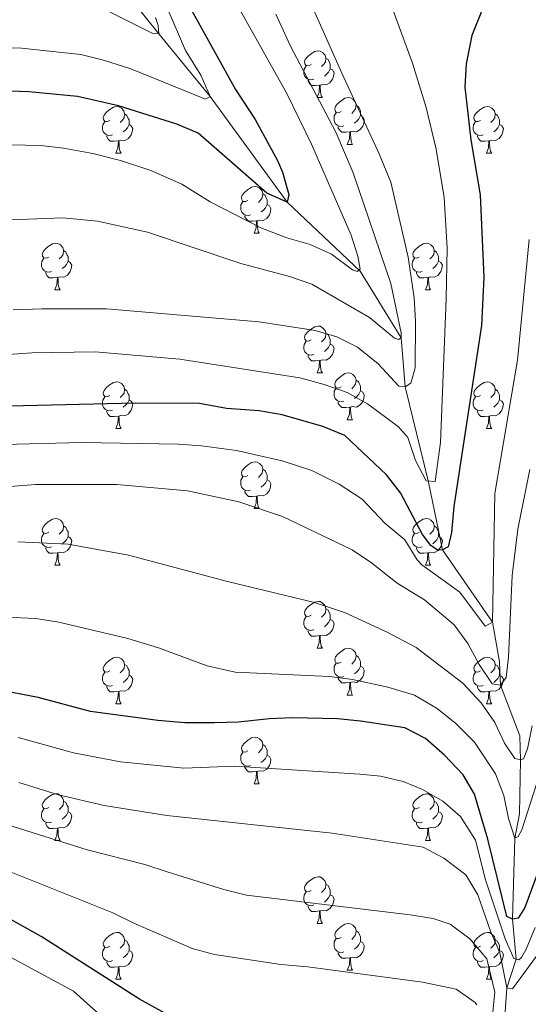
# Model space of a CAD drawing. Units: metres. Extents: x 647303 to 651822, y 743702 to 746769.
# Drawn here: x 650988 to 651097, y 744532 to 744743 of the extents above; entities that cross this region are included whole.
import ezdxf

# ---------------------------------------------------------------- set-up
doc = ezdxf.new("R2010")
doc.units = ezdxf.units.M
doc.header["$MEASUREMENT"] = 0
doc.linetypes.add('DGN Style 3', pattern=[84.1967, 60.1405, -24.0562])
for name, color, linetype, lineweight in [('Carátula', 7, 'Continuous', 0), ('Elementos auxiliares', 7, 'Continuous', 0), ('Entidades rústicas y varios', 7, 'Continuous', 0), ('Hidrografía', 7, 'Continuous', 0), ('Relieve y altimetría', 7, 'Continuous', 0)]:
    doc.layers.add(name, color=color, linetype=linetype, lineweight=lineweight)

msp = doc.modelspace()

# ---------------------------------------------------------------- linework, layer by layer
at = {"layer": 'Carátula', "color": 7, "linetype": 'Continuous', "lineweight": 0}
msp.add_3dface([(647367.679, 743702.454), (651821.617, 743799.489), (651756.927, 746768.794), (647302.989, 746671.76)], dxfattribs=at)
msp.add_3dface([(647367.679, 743702.454), (651821.617, 743799.489), (651756.927, 746768.794), (647302.989, 746671.76)], dxfattribs=at)
at = {"layer": 'Elementos auxiliares', "color": 250, "linetype": 'Continuous', "lineweight": 0}
msp.add_3dface([(648240.92, 744115.37), (651646.29, 744189.56), (651595.24, 746502.92), (648191.01, 746428.7)], dxfattribs=at)
at = {"layer": 'Entidades rústicas y varios', "color": 92, "linetype": 'Continuous', "lineweight": 0, "flags": 128}
for points in [[(651050.779, 744733.775), (651050.249, 744733.51), (651049.719, 744733.565), (651049.454, 744733.935), (651049.399, 744734.36), (651049.559, 744734.88), (651050.039, 744735.475), (651050.674, 744736.005), (651051.574, 744736.59), (651052.319, 744736.75), (651052.744, 744736.695), (651053.274, 744736.38), (651053.804, 744735.795), (651053.964, 744735.155), (651053.854, 744734.305), (651053.429, 744733.775), (651053.009, 744733.35)], [(651053.964, 744735.155), (651054.439, 744734.84), (651054.754, 744734.2), (651054.914, 744733.88), (651054.914, 744733.3), (651054.914, 744732.875), (651054.544, 744732.185), (651054.124, 744731.705), (651053.644, 744731.285)], [(651051.364, 744730.695), (651050.939, 744730.535), (651050.354, 744730.595), (651049.879, 744730.805), (651049.454, 744731.23), (651049.239, 744731.815), (651049.239, 744732.235), (651049.294, 744732.82), (651049.719, 744733.51)], [(651054.914, 744732.875), (651055.369, 744732.625), (651055.714, 744732.01), (651055.604, 744731.285), (651055.394, 744730.645), (651054.809, 744729.905), (651054.014, 744729.425), (651053.164, 744729.53), (651052.734, 744729.4)], [(651052.624, 744729.4), (651051.734, 744729.315), (651050.889, 744729.315), (651050.464, 744729.745), (651050.144, 744730.22), (651050.144, 744730.535)], [(651052.079, 744726.715), (651052.514, 744727.875), (651052.624, 744729.4), (651052.734, 744729.4), (651052.769, 744728.815), (651052.804, 744728.13), (651052.874, 744727.515), (651052.989, 744727.115), (651053.204, 744726.715)], [(651052.079, 744726.715), (651053.204, 744726.715)], [(651057.254, 744723.74), (651056.724, 744723.475), (651056.194, 744723.53), (651055.929, 744723.9), (651055.874, 744724.325), (651056.034, 744724.845), (651056.514, 744725.44), (651057.149, 744725.97), (651058.049, 744726.555), (651058.794, 744726.715), (651059.219, 744726.66), (651059.749, 744726.345), (651060.279, 744725.76), (651060.439, 744725.12), (651060.329, 744724.27), (651059.904, 744723.74), (651059.484, 744723.315)], [(651060.439, 744725.12), (651060.914, 744724.805), (651061.229, 744724.165), (651061.389, 744723.845), (651061.389, 744723.265), (651061.389, 744722.84), (651061.019, 744722.15), (651060.599, 744721.67), (651060.119, 744721.25)], [(651007.699, 744721.835), (651007.169, 744721.57), (651006.639, 744721.625), (651006.374, 744721.995), (651006.319, 744722.42), (651006.479, 744722.94), (651006.959, 744723.535), (651007.594, 744724.065), (651008.494, 744724.65), (651009.239, 744724.81), (651009.664, 744724.755), (651010.194, 744724.44), (651010.724, 744723.855), (651010.884, 744723.215), (651010.774, 744722.365), (651010.349, 744721.835), (651009.929, 744721.41)], [(651010.884, 744723.215), (651011.359, 744722.9), (651011.674, 744722.26), (651011.834, 744721.94), (651011.834, 744721.36), (651011.834, 744720.935), (651011.464, 744720.245), (651011.044, 744719.765), (651010.564, 744719.345)], [(651057.839, 744720.66), (651057.414, 744720.5), (651056.829, 744720.56), (651056.354, 744720.77), (651055.929, 744721.195), (651055.714, 744721.78), (651055.714, 744722.2), (651055.769, 744722.785), (651056.194, 744723.475)], [(651087.026, 744721.835), (651086.496, 744721.57), (651085.966, 744721.625), (651085.701, 744721.995), (651085.646, 744722.42), (651085.806, 744722.94), (651086.286, 744723.535), (651086.921, 744724.065), (651087.821, 744724.65), (651088.566, 744724.81), (651088.991, 744724.755), (651089.521, 744724.44), (651090.051, 744723.855), (651090.211, 744723.215), (651090.101, 744722.365), (651089.676, 744721.835), (651089.256, 744721.41)], [(651090.211, 744723.215), (651090.686, 744722.9), (651091.001, 744722.26), (651091.161, 744721.94), (651091.161, 744721.36), (651091.161, 744720.935), (651090.791, 744720.245), (651090.371, 744719.765), (651089.891, 744719.345)], [(651008.284, 744718.755), (651007.859, 744718.595), (651007.274, 744718.655), (651006.799, 744718.865), (651006.374, 744719.29), (651006.159, 744719.875), (651006.159, 744720.295), (651006.214, 744720.88), (651006.639, 744721.57)], [(651011.834, 744720.935), (651012.289, 744720.685), (651012.634, 744720.07), (651012.524, 744719.345), (651012.314, 744718.705), (651011.729, 744717.965), (651010.934, 744717.485), (651010.084, 744717.59), (651009.654, 744717.46)], [(651061.389, 744722.84), (651061.844, 744722.59), (651062.189, 744721.975), (651062.079, 744721.25), (651061.869, 744720.61), (651061.284, 744719.87), (651060.489, 744719.39), (651059.639, 744719.495), (651059.209, 744719.365)], [(651087.611, 744718.755), (651087.186, 744718.595), (651086.601, 744718.655), (651086.126, 744718.865), (651085.701, 744719.29), (651085.486, 744719.875), (651085.486, 744720.295), (651085.541, 744720.88), (651085.966, 744721.57)], [(651091.161, 744720.935), (651091.616, 744720.685), (651091.961, 744720.07), (651091.851, 744719.345), (651091.641, 744718.705), (651091.056, 744717.965), (651090.261, 744717.485), (651089.411, 744717.59), (651088.981, 744717.46)], [(651059.099, 744719.365), (651058.209, 744719.28), (651057.364, 744719.28), (651056.939, 744719.71), (651056.619, 744720.185), (651056.619, 744720.5)], [(651058.554, 744716.68), (651058.989, 744717.84), (651059.099, 744719.365), (651059.209, 744719.365), (651059.244, 744718.78), (651059.279, 744718.095), (651059.349, 744717.48), (651059.464, 744717.08), (651059.679, 744716.68)], [(651009.544, 744717.46), (651008.654, 744717.375), (651007.809, 744717.375), (651007.384, 744717.805), (651007.064, 744718.28), (651007.064, 744718.595)], [(651008.999, 744714.775), (651009.434, 744715.935), (651009.544, 744717.46), (651009.654, 744717.46), (651009.689, 744716.875), (651009.724, 744716.19), (651009.794, 744715.575), (651009.909, 744715.175), (651010.124, 744714.775)], [(651058.554, 744716.68), (651059.679, 744716.68)], [(651088.871, 744717.46), (651087.981, 744717.375), (651087.136, 744717.375), (651086.711, 744717.805), (651086.391, 744718.28), (651086.391, 744718.595)], [(651088.326, 744714.775), (651088.761, 744715.935), (651088.871, 744717.46), (651088.981, 744717.46), (651089.016, 744716.875), (651089.051, 744716.19), (651089.121, 744715.575), (651089.236, 744715.175), (651089.451, 744714.775)], [(651008.999, 744714.775), (651010.124, 744714.775)], [(651088.326, 744714.775), (651089.451, 744714.775)], [(651037.276, 744704.692), (651036.746, 744704.427), (651036.216, 744704.482), (651035.951, 744704.852), (651035.896, 744705.277), (651036.056, 744705.797), (651036.536, 744706.392), (651037.171, 744706.922), (651038.071, 744707.507), (651038.816, 744707.667), (651039.241, 744707.612), (651039.771, 744707.297), (651040.301, 744706.712), (651040.461, 744706.072), (651040.351, 744705.222), (651039.926, 744704.692), (651039.506, 744704.267)], [(651037.861, 744701.612), (651037.436, 744701.452), (651036.851, 744701.512), (651036.376, 744701.722), (651035.951, 744702.147), (651035.736, 744702.732), (651035.736, 744703.152), (651035.791, 744703.737), (651036.216, 744704.427)], [(651040.461, 744706.072), (651040.936, 744705.757), (651041.251, 744705.117), (651041.411, 744704.797), (651041.411, 744704.217), (651041.411, 744703.792), (651041.041, 744703.102), (651040.621, 744702.622), (651040.141, 744702.202)], [(651041.411, 744703.792), (651041.866, 744703.542), (651042.211, 744702.927), (651042.101, 744702.202), (651041.891, 744701.562), (651041.306, 744700.822), (651040.511, 744700.342), (651039.661, 744700.447), (651039.231, 744700.317)], [(651039.121, 744700.317), (651038.231, 744700.232), (651037.386, 744700.232), (651036.961, 744700.662), (651036.641, 744701.137), (651036.641, 744701.452)], [(651038.576, 744697.632), (651039.011, 744698.792), (651039.121, 744700.317), (651039.231, 744700.317), (651039.266, 744699.732), (651039.301, 744699.047), (651039.371, 744698.432), (651039.486, 744698.032), (651039.701, 744697.632)], [(651038.576, 744697.632), (651039.701, 744697.632)], [(650994.64, 744692.552), (650994.11, 744692.287), (650993.58, 744692.342), (650993.315, 744692.712), (650993.26, 744693.137), (650993.42, 744693.657), (650993.9, 744694.252), (650994.535, 744694.782), (650995.435, 744695.367), (650996.18, 744695.527), (650996.605, 744695.472), (650997.135, 744695.157), (650997.665, 744694.572), (650997.825, 744693.932), (650997.715, 744693.082), (650997.29, 744692.552), (650996.87, 744692.127)], [(650997.825, 744693.932), (650998.3, 744693.617), (650998.615, 744692.977), (650998.775, 744692.657), (650998.775, 744692.077), (650998.775, 744691.652), (650998.405, 744690.962), (650997.985, 744690.482), (650997.505, 744690.062)], [(651073.967, 744692.552), (651073.437, 744692.287), (651072.907, 744692.342), (651072.642, 744692.712), (651072.587, 744693.137), (651072.747, 744693.657), (651073.227, 744694.252), (651073.862, 744694.782), (651074.762, 744695.367), (651075.507, 744695.527), (651075.932, 744695.472), (651076.462, 744695.157), (651076.992, 744694.572), (651077.152, 744693.932), (651077.042, 744693.082), (651076.617, 744692.552), (651076.197, 744692.127)], [(651077.152, 744693.932), (651077.627, 744693.617), (651077.942, 744692.977), (651078.102, 744692.657), (651078.102, 744692.077), (651078.102, 744691.652), (651077.732, 744690.962), (651077.312, 744690.482), (651076.832, 744690.062)], [(650995.225, 744689.472), (650994.8, 744689.312), (650994.215, 744689.372), (650993.74, 744689.582), (650993.315, 744690.007), (650993.1, 744690.592), (650993.1, 744691.012), (650993.155, 744691.597), (650993.58, 744692.287)], [(650998.775, 744691.652), (650999.23, 744691.402), (650999.575, 744690.787), (650999.465, 744690.062), (650999.255, 744689.422), (650998.67, 744688.682), (650997.875, 744688.202), (650997.025, 744688.307), (650996.595, 744688.177)], [(651074.552, 744689.472), (651074.127, 744689.312), (651073.542, 744689.372), (651073.067, 744689.582), (651072.642, 744690.007), (651072.427, 744690.592), (651072.427, 744691.012), (651072.482, 744691.597), (651072.907, 744692.287)], [(651078.102, 744691.652), (651078.557, 744691.402), (651078.902, 744690.787), (651078.792, 744690.062), (651078.582, 744689.422), (651077.997, 744688.682), (651077.202, 744688.202), (651076.352, 744688.307), (651075.922, 744688.177)], [(650996.485, 744688.177), (650995.595, 744688.092), (650994.75, 744688.092), (650994.325, 744688.522), (650994.005, 744688.997), (650994.005, 744689.312)], [(651075.812, 744688.177), (651074.922, 744688.092), (651074.077, 744688.092), (651073.652, 744688.522), (651073.332, 744688.997), (651073.332, 744689.312)], [(650995.94, 744685.492), (650996.375, 744686.652), (650996.485, 744688.177), (650996.595, 744688.177), (650996.63, 744687.592), (650996.665, 744686.907), (650996.735, 744686.292), (650996.85, 744685.892), (650997.065, 744685.492)], [(651075.267, 744685.492), (651075.702, 744686.652), (651075.812, 744688.177), (651075.922, 744688.177), (651075.957, 744687.592), (651075.992, 744686.907), (651076.062, 744686.292), (651076.177, 744685.892), (651076.392, 744685.492)], [(650995.94, 744685.492), (650997.065, 744685.492)], [(651075.267, 744685.492), (651076.392, 744685.492)], [(651050.779, 744674.783), (651050.249, 744674.518), (651049.719, 744674.573), (651049.454, 744674.943), (651049.399, 744675.368), (651049.559, 744675.888), (651050.039, 744676.483), (651050.674, 744677.013), (651051.574, 744677.598), (651052.319, 744677.758), (651052.744, 744677.703), (651053.274, 744677.388), (651053.804, 744676.803), (651053.964, 744676.163), (651053.854, 744675.313), (651053.429, 744674.783), (651053.009, 744674.358)], [(651051.364, 744671.703), (651050.939, 744671.543), (651050.354, 744671.603), (651049.879, 744671.813), (651049.454, 744672.238), (651049.239, 744672.823), (651049.239, 744673.243), (651049.294, 744673.828), (651049.719, 744674.518)], [(651053.964, 744676.163), (651054.439, 744675.848), (651054.754, 744675.208), (651054.914, 744674.888), (651054.914, 744674.308), (651054.914, 744673.883), (651054.544, 744673.193), (651054.124, 744672.713), (651053.644, 744672.293)], [(651054.914, 744673.883), (651055.369, 744673.633), (651055.714, 744673.018), (651055.604, 744672.293), (651055.394, 744671.653), (651054.809, 744670.913), (651054.014, 744670.433), (651053.164, 744670.538), (651052.734, 744670.408)], [(651052.624, 744670.408), (651051.734, 744670.323), (651050.889, 744670.323), (651050.464, 744670.753), (651050.144, 744671.228), (651050.144, 744671.543)], [(651052.079, 744667.723), (651052.514, 744668.883), (651052.624, 744670.408), (651052.734, 744670.408), (651052.769, 744669.823), (651052.804, 744669.138), (651052.874, 744668.523), (651052.989, 744668.123), (651053.204, 744667.723)], [(651052.079, 744667.723), (651053.204, 744667.723)], [(651057.254, 744664.748), (651056.724, 744664.483), (651056.194, 744664.538), (651055.929, 744664.908), (651055.874, 744665.333), (651056.034, 744665.853), (651056.514, 744666.448), (651057.149, 744666.978), (651058.049, 744667.563), (651058.794, 744667.723), (651059.219, 744667.668), (651059.749, 744667.353), (651060.279, 744666.768), (651060.439, 744666.128), (651060.329, 744665.278), (651059.904, 744664.748), (651059.484, 744664.323)], [(651060.439, 744666.128), (651060.914, 744665.813), (651061.229, 744665.173), (651061.389, 744664.853), (651061.389, 744664.273), (651061.389, 744663.848), (651061.019, 744663.158), (651060.599, 744662.678), (651060.119, 744662.258)], [(651007.699, 744662.843), (651007.169, 744662.578), (651006.639, 744662.633), (651006.374, 744663.003), (651006.319, 744663.428), (651006.479, 744663.948), (651006.959, 744664.543), (651007.594, 744665.073), (651008.494, 744665.658), (651009.239, 744665.818), (651009.664, 744665.763), (651010.194, 744665.448), (651010.724, 744664.863), (651010.884, 744664.223), (651010.774, 744663.373), (651010.349, 744662.843), (651009.929, 744662.418)], [(651010.884, 744664.223), (651011.359, 744663.908), (651011.674, 744663.268), (651011.834, 744662.948), (651011.834, 744662.368), (651011.834, 744661.943), (651011.464, 744661.253), (651011.044, 744660.773), (651010.564, 744660.353)], [(651057.839, 744661.668), (651057.414, 744661.508), (651056.829, 744661.568), (651056.354, 744661.778), (651055.929, 744662.203), (651055.714, 744662.788), (651055.714, 744663.208), (651055.769, 744663.793), (651056.194, 744664.483)], [(651087.026, 744662.843), (651086.496, 744662.578), (651085.966, 744662.633), (651085.701, 744663.003), (651085.646, 744663.428), (651085.806, 744663.948), (651086.286, 744664.543), (651086.921, 744665.073), (651087.821, 744665.658), (651088.566, 744665.818), (651088.991, 744665.763), (651089.521, 744665.448), (651090.051, 744664.863), (651090.211, 744664.223), (651090.101, 744663.373), (651089.676, 744662.843), (651089.256, 744662.418)], [(651090.211, 744664.223), (651090.686, 744663.908), (651091.001, 744663.268), (651091.161, 744662.948), (651091.161, 744662.368), (651091.161, 744661.943), (651090.791, 744661.253), (651090.371, 744660.773), (651089.891, 744660.353)], [(651008.284, 744659.763), (651007.859, 744659.603), (651007.274, 744659.663), (651006.799, 744659.873), (651006.374, 744660.298), (651006.159, 744660.883), (651006.159, 744661.303), (651006.214, 744661.888), (651006.639, 744662.578)], [(651011.834, 744661.943), (651012.289, 744661.693), (651012.634, 744661.078), (651012.524, 744660.353), (651012.314, 744659.713), (651011.729, 744658.973), (651010.934, 744658.493), (651010.084, 744658.598), (651009.654, 744658.468)], [(651061.389, 744663.848), (651061.844, 744663.598), (651062.189, 744662.983), (651062.079, 744662.258), (651061.869, 744661.618), (651061.284, 744660.878), (651060.489, 744660.398), (651059.639, 744660.503), (651059.209, 744660.373)], [(651087.611, 744659.763), (651087.186, 744659.603), (651086.601, 744659.663), (651086.126, 744659.873), (651085.701, 744660.298), (651085.486, 744660.883), (651085.486, 744661.303), (651085.541, 744661.888), (651085.966, 744662.578)], [(651091.161, 744661.943), (651091.616, 744661.693), (651091.961, 744661.078), (651091.851, 744660.353), (651091.641, 744659.713), (651091.056, 744658.973), (651090.261, 744658.493), (651089.411, 744658.598), (651088.981, 744658.468)], [(651059.099, 744660.373), (651058.209, 744660.288), (651057.364, 744660.288), (651056.939, 744660.718), (651056.619, 744661.193), (651056.619, 744661.508)], [(651058.554, 744657.688), (651058.989, 744658.848), (651059.099, 744660.373), (651059.209, 744660.373), (651059.244, 744659.788), (651059.279, 744659.103), (651059.349, 744658.488), (651059.464, 744658.088), (651059.679, 744657.688)], [(651009.544, 744658.468), (651008.654, 744658.383), (651007.809, 744658.383), (651007.384, 744658.813), (651007.064, 744659.288), (651007.064, 744659.603)], [(651008.999, 744655.783), (651009.434, 744656.943), (651009.544, 744658.468), (651009.654, 744658.468), (651009.689, 744657.883), (651009.724, 744657.198), (651009.794, 744656.583), (651009.909, 744656.183), (651010.124, 744655.783)], [(651058.554, 744657.688), (651059.679, 744657.688)], [(651088.871, 744658.468), (651087.981, 744658.383), (651087.136, 744658.383), (651086.711, 744658.813), (651086.391, 744659.288), (651086.391, 744659.603)], [(651088.326, 744655.783), (651088.761, 744656.943), (651088.871, 744658.468), (651088.981, 744658.468), (651089.016, 744657.883), (651089.051, 744657.198), (651089.121, 744656.583), (651089.236, 744656.183), (651089.451, 744655.783)], [(651008.999, 744655.783), (651010.124, 744655.783)], [(651088.326, 744655.783), (651089.451, 744655.783)], [(651037.276, 744645.7), (651036.746, 744645.435), (651036.216, 744645.49), (651035.951, 744645.86), (651035.896, 744646.285), (651036.056, 744646.805), (651036.536, 744647.4), (651037.171, 744647.93), (651038.071, 744648.515), (651038.816, 744648.675), (651039.241, 744648.62), (651039.771, 744648.305), (651040.301, 744647.72), (651040.461, 744647.08), (651040.351, 744646.23), (651039.926, 744645.7), (651039.506, 744645.275)], [(651040.461, 744647.08), (651040.936, 744646.765), (651041.251, 744646.125), (651041.411, 744645.805), (651041.411, 744645.225), (651041.411, 744644.8), (651041.041, 744644.11), (651040.621, 744643.63), (651040.141, 744643.21)], [(651037.861, 744642.62), (651037.436, 744642.46), (651036.851, 744642.52), (651036.376, 744642.73), (651035.951, 744643.155), (651035.736, 744643.74), (651035.736, 744644.16), (651035.791, 744644.745), (651036.216, 744645.435)], [(651041.411, 744644.8), (651041.866, 744644.55), (651042.211, 744643.935), (651042.101, 744643.21), (651041.891, 744642.57), (651041.306, 744641.83), (651040.511, 744641.35), (651039.661, 744641.455), (651039.231, 744641.325)], [(651039.121, 744641.325), (651038.231, 744641.24), (651037.386, 744641.24), (651036.961, 744641.67), (651036.641, 744642.145), (651036.641, 744642.46)], [(651038.576, 744638.64), (651039.011, 744639.8), (651039.121, 744641.325), (651039.231, 744641.325), (651039.266, 744640.74), (651039.301, 744640.055), (651039.371, 744639.44), (651039.486, 744639.04), (651039.701, 744638.64)], [(651038.576, 744638.64), (651039.701, 744638.64)], [(650994.64, 744633.56), (650994.11, 744633.295), (650993.58, 744633.35), (650993.315, 744633.72), (650993.26, 744634.145), (650993.42, 744634.665), (650993.9, 744635.26), (650994.535, 744635.79), (650995.435, 744636.375), (650996.18, 744636.535), (650996.605, 744636.48), (650997.135, 744636.165), (650997.665, 744635.58), (650997.825, 744634.94), (650997.715, 744634.09), (650997.29, 744633.56), (650996.87, 744633.135)], [(651073.967, 744633.56), (651073.437, 744633.295), (651072.907, 744633.35), (651072.642, 744633.72), (651072.587, 744634.145), (651072.747, 744634.665), (651073.227, 744635.26), (651073.862, 744635.79), (651074.762, 744636.375), (651075.507, 744636.535), (651075.932, 744636.48), (651076.462, 744636.165), (651076.992, 744635.58), (651077.152, 744634.94), (651077.042, 744634.09), (651076.617, 744633.56), (651076.197, 744633.135)], [(650997.825, 744634.94), (650998.3, 744634.625), (650998.615, 744633.985), (650998.775, 744633.665), (650998.775, 744633.085), (650998.775, 744632.66), (650998.405, 744631.97), (650997.985, 744631.49), (650997.505, 744631.07)], [(651077.152, 744634.94), (651077.627, 744634.625), (651077.942, 744633.985), (651078.102, 744633.665), (651078.102, 744633.085), (651078.102, 744632.66), (651077.732, 744631.97), (651077.312, 744631.49), (651076.832, 744631.07)], [(650995.225, 744630.48), (650994.8, 744630.32), (650994.215, 744630.38), (650993.74, 744630.59), (650993.315, 744631.015), (650993.1, 744631.6), (650993.1, 744632.02), (650993.155, 744632.605), (650993.58, 744633.295)], [(650998.775, 744632.66), (650999.23, 744632.41), (650999.575, 744631.795), (650999.465, 744631.07), (650999.255, 744630.43), (650998.67, 744629.69), (650997.875, 744629.21), (650997.025, 744629.315), (650996.595, 744629.185)], [(651074.552, 744630.48), (651074.127, 744630.32), (651073.542, 744630.38), (651073.067, 744630.59), (651072.642, 744631.015), (651072.427, 744631.6), (651072.427, 744632.02), (651072.482, 744632.605), (651072.907, 744633.295)], [(651078.102, 744632.66), (651078.557, 744632.41), (651078.902, 744631.795), (651078.792, 744631.07), (651078.582, 744630.43), (651077.997, 744629.69), (651077.202, 744629.21), (651076.352, 744629.315), (651075.922, 744629.185)], [(650996.485, 744629.185), (650995.595, 744629.1), (650994.75, 744629.1), (650994.325, 744629.53), (650994.005, 744630.005), (650994.005, 744630.32)], [(651075.812, 744629.185), (651074.922, 744629.1), (651074.077, 744629.1), (651073.652, 744629.53), (651073.332, 744630.005), (651073.332, 744630.32)], [(650995.94, 744626.5), (650996.375, 744627.66), (650996.485, 744629.185), (650996.595, 744629.185), (650996.63, 744628.6), (650996.665, 744627.915), (650996.735, 744627.3), (650996.85, 744626.9), (650997.065, 744626.5)], [(651075.267, 744626.5), (651075.702, 744627.66), (651075.812, 744629.185), (651075.922, 744629.185), (651075.957, 744628.6), (651075.992, 744627.915), (651076.062, 744627.3), (651076.177, 744626.9), (651076.392, 744626.5)], [(650995.94, 744626.5), (650997.065, 744626.5)], [(651075.267, 744626.5), (651076.392, 744626.5)], [(651050.779, 744615.791), (651050.249, 744615.526), (651049.719, 744615.581), (651049.454, 744615.951), (651049.399, 744616.376), (651049.559, 744616.896), (651050.039, 744617.491), (651050.674, 744618.021), (651051.574, 744618.606), (651052.319, 744618.766), (651052.744, 744618.711), (651053.274, 744618.396), (651053.804, 744617.811), (651053.964, 744617.171), (651053.854, 744616.321), (651053.429, 744615.791), (651053.009, 744615.366)], [(651051.364, 744612.711), (651050.939, 744612.551), (651050.354, 744612.611), (651049.879, 744612.821), (651049.454, 744613.246), (651049.239, 744613.831), (651049.239, 744614.251), (651049.294, 744614.836), (651049.719, 744615.526)], [(651053.964, 744617.171), (651054.439, 744616.856), (651054.754, 744616.216), (651054.914, 744615.896), (651054.914, 744615.316), (651054.914, 744614.891), (651054.544, 744614.201), (651054.124, 744613.721), (651053.644, 744613.301)], [(651054.914, 744614.891), (651055.369, 744614.641), (651055.714, 744614.026), (651055.604, 744613.301), (651055.394, 744612.661), (651054.809, 744611.921), (651054.014, 744611.441), (651053.164, 744611.546), (651052.734, 744611.416)], [(651052.624, 744611.416), (651051.734, 744611.331), (651050.889, 744611.331), (651050.464, 744611.761), (651050.144, 744612.236), (651050.144, 744612.551)], [(651052.079, 744608.731), (651052.514, 744609.891), (651052.624, 744611.416), (651052.734, 744611.416), (651052.769, 744610.831), (651052.804, 744610.146), (651052.874, 744609.531), (651052.989, 744609.131), (651053.204, 744608.731)], [(651052.079, 744608.731), (651053.204, 744608.731)], [(651057.254, 744605.756), (651056.724, 744605.491), (651056.194, 744605.546), (651055.929, 744605.916), (651055.874, 744606.341), (651056.034, 744606.861), (651056.514, 744607.456), (651057.149, 744607.986), (651058.049, 744608.571), (651058.794, 744608.731), (651059.219, 744608.676), (651059.749, 744608.361), (651060.279, 744607.776), (651060.439, 744607.136), (651060.329, 744606.286), (651059.904, 744605.756), (651059.484, 744605.331)], [(651060.439, 744607.136), (651060.914, 744606.821), (651061.229, 744606.181), (651061.389, 744605.861), (651061.389, 744605.281), (651061.389, 744604.856), (651061.019, 744604.166), (651060.599, 744603.686), (651060.119, 744603.266)], [(651007.699, 744603.851), (651007.169, 744603.586), (651006.639, 744603.641), (651006.374, 744604.011), (651006.319, 744604.436), (651006.479, 744604.956), (651006.959, 744605.551), (651007.594, 744606.081), (651008.494, 744606.666), (651009.239, 744606.826), (651009.664, 744606.771), (651010.194, 744606.456), (651010.724, 744605.871), (651010.884, 744605.231), (651010.774, 744604.381), (651010.349, 744603.851), (651009.929, 744603.426)], [(651010.884, 744605.231), (651011.359, 744604.916), (651011.674, 744604.276), (651011.834, 744603.956), (651011.834, 744603.376), (651011.834, 744602.951), (651011.464, 744602.261), (651011.044, 744601.781), (651010.564, 744601.361)], [(651057.839, 744602.676), (651057.414, 744602.516), (651056.829, 744602.576), (651056.354, 744602.786), (651055.929, 744603.211), (651055.714, 744603.796), (651055.714, 744604.216), (651055.769, 744604.801), (651056.194, 744605.491)], [(651061.389, 744604.856), (651061.844, 744604.606), (651062.189, 744603.991), (651062.079, 744603.266), (651061.869, 744602.626), (651061.284, 744601.886), (651060.489, 744601.406), (651059.639, 744601.511), (651059.209, 744601.381)], [(651087.026, 744603.851), (651086.496, 744603.586), (651085.966, 744603.641), (651085.701, 744604.011), (651085.646, 744604.436), (651085.806, 744604.956), (651086.286, 744605.551), (651086.921, 744606.081), (651087.821, 744606.666), (651088.566, 744606.826), (651088.991, 744606.771), (651089.521, 744606.456), (651090.051, 744605.871), (651090.211, 744605.231), (651090.101, 744604.381), (651089.676, 744603.851), (651089.256, 744603.426)], [(651090.211, 744605.231), (651090.686, 744604.916), (651091.001, 744604.276), (651091.161, 744603.956), (651091.161, 744603.376), (651091.161, 744602.951), (651090.791, 744602.261), (651090.371, 744601.781), (651089.891, 744601.361)], [(651008.284, 744600.771), (651007.859, 744600.611), (651007.274, 744600.671), (651006.799, 744600.881), (651006.374, 744601.306), (651006.159, 744601.891), (651006.159, 744602.311), (651006.214, 744602.896), (651006.639, 744603.586)], [(651011.834, 744602.951), (651012.289, 744602.701), (651012.634, 744602.086), (651012.524, 744601.361), (651012.314, 744600.721), (651011.729, 744599.981), (651010.934, 744599.501), (651010.084, 744599.606), (651009.654, 744599.476)], [(651087.611, 744600.771), (651087.186, 744600.611), (651086.601, 744600.671), (651086.126, 744600.881), (651085.701, 744601.306), (651085.486, 744601.891), (651085.486, 744602.311), (651085.541, 744602.896), (651085.966, 744603.586)], [(651091.161, 744602.951), (651091.616, 744602.701), (651091.961, 744602.086), (651091.851, 744601.361), (651091.641, 744600.721), (651091.056, 744599.981), (651090.261, 744599.501), (651089.411, 744599.606), (651088.981, 744599.476)], [(651059.099, 744601.381), (651058.209, 744601.296), (651057.364, 744601.296), (651056.939, 744601.726), (651056.619, 744602.201), (651056.619, 744602.516)], [(651058.554, 744598.696), (651058.989, 744599.856), (651059.099, 744601.381), (651059.209, 744601.381), (651059.244, 744600.796), (651059.279, 744600.111), (651059.349, 744599.496), (651059.464, 744599.096), (651059.679, 744598.696)], [(651009.544, 744599.476), (651008.654, 744599.391), (651007.809, 744599.391), (651007.384, 744599.821), (651007.064, 744600.296), (651007.064, 744600.611)], [(651008.999, 744596.791), (651009.434, 744597.951), (651009.544, 744599.476), (651009.654, 744599.476), (651009.689, 744598.891), (651009.724, 744598.206), (651009.794, 744597.591), (651009.909, 744597.191), (651010.124, 744596.791)], [(651058.554, 744598.696), (651059.679, 744598.696)], [(651088.871, 744599.476), (651087.981, 744599.391), (651087.136, 744599.391), (651086.711, 744599.821), (651086.391, 744600.296), (651086.391, 744600.611)], [(651088.326, 744596.791), (651088.761, 744597.951), (651088.871, 744599.476), (651088.981, 744599.476), (651089.016, 744598.891), (651089.051, 744598.206), (651089.121, 744597.591), (651089.236, 744597.191), (651089.451, 744596.791)], [(651008.999, 744596.791), (651010.124, 744596.791)], [(651088.326, 744596.791), (651089.451, 744596.791)], [(651037.276, 744586.708), (651036.746, 744586.443), (651036.216, 744586.498), (651035.951, 744586.868), (651035.896, 744587.293), (651036.056, 744587.813), (651036.536, 744588.408), (651037.171, 744588.938), (651038.071, 744589.523), (651038.816, 744589.683), (651039.241, 744589.628), (651039.771, 744589.313), (651040.301, 744588.728), (651040.461, 744588.088), (651040.351, 744587.238), (651039.926, 744586.708), (651039.506, 744586.283)], [(651040.461, 744588.088), (651040.936, 744587.773), (651041.251, 744587.133), (651041.411, 744586.813), (651041.411, 744586.233), (651041.411, 744585.808), (651041.041, 744585.118), (651040.621, 744584.638), (651040.141, 744584.218)], [(651037.861, 744583.628), (651037.436, 744583.468), (651036.851, 744583.528), (651036.376, 744583.738), (651035.951, 744584.163), (651035.736, 744584.748), (651035.736, 744585.168), (651035.791, 744585.753), (651036.216, 744586.443)], [(651041.411, 744585.808), (651041.866, 744585.558), (651042.211, 744584.943), (651042.101, 744584.218), (651041.891, 744583.578), (651041.306, 744582.838), (651040.511, 744582.358), (651039.661, 744582.463), (651039.231, 744582.333)], [(651039.121, 744582.333), (651038.231, 744582.248), (651037.386, 744582.248), (651036.961, 744582.678), (651036.641, 744583.153), (651036.641, 744583.468)], [(651038.576, 744579.648), (651039.011, 744580.808), (651039.121, 744582.333), (651039.231, 744582.333), (651039.266, 744581.748), (651039.301, 744581.063), (651039.371, 744580.448), (651039.486, 744580.048), (651039.701, 744579.648)], [(651038.576, 744579.648), (651039.701, 744579.648)], [(650994.64, 744574.568), (650994.11, 744574.303), (650993.58, 744574.358), (650993.315, 744574.728), (650993.26, 744575.153), (650993.42, 744575.673), (650993.9, 744576.268), (650994.535, 744576.798), (650995.435, 744577.383), (650996.18, 744577.543), (650996.605, 744577.488), (650997.135, 744577.173), (650997.665, 744576.588), (650997.825, 744575.948), (650997.715, 744575.098), (650997.29, 744574.568), (650996.87, 744574.143)], [(651073.967, 744574.568), (651073.437, 744574.303), (651072.907, 744574.358), (651072.642, 744574.728), (651072.587, 744575.153), (651072.747, 744575.673), (651073.227, 744576.268), (651073.862, 744576.798), (651074.762, 744577.383), (651075.507, 744577.543), (651075.932, 744577.488), (651076.462, 744577.173), (651076.992, 744576.588), (651077.152, 744575.948), (651077.042, 744575.098), (651076.617, 744574.568), (651076.197, 744574.143)], [(650997.825, 744575.948), (650998.3, 744575.633), (650998.615, 744574.993), (650998.775, 744574.673), (650998.775, 744574.093), (650998.775, 744573.668), (650998.405, 744572.978), (650997.985, 744572.498), (650997.505, 744572.078)], [(651077.152, 744575.948), (651077.627, 744575.633), (651077.942, 744574.993), (651078.102, 744574.673), (651078.102, 744574.093), (651078.102, 744573.668), (651077.732, 744572.978), (651077.312, 744572.498), (651076.832, 744572.078)], [(650995.225, 744571.488), (650994.8, 744571.328), (650994.215, 744571.388), (650993.74, 744571.598), (650993.315, 744572.023), (650993.1, 744572.608), (650993.1, 744573.028), (650993.155, 744573.613), (650993.58, 744574.303)], [(650998.775, 744573.668), (650999.23, 744573.418), (650999.575, 744572.803), (650999.465, 744572.078), (650999.255, 744571.438), (650998.67, 744570.698), (650997.875, 744570.218), (650997.025, 744570.323), (650996.595, 744570.193)], [(651074.552, 744571.488), (651074.127, 744571.328), (651073.542, 744571.388), (651073.067, 744571.598), (651072.642, 744572.023), (651072.427, 744572.608), (651072.427, 744573.028), (651072.482, 744573.613), (651072.907, 744574.303)], [(651078.102, 744573.668), (651078.557, 744573.418), (651078.902, 744572.803), (651078.792, 744572.078), (651078.582, 744571.438), (651077.997, 744570.698), (651077.202, 744570.218), (651076.352, 744570.323), (651075.922, 744570.193)], [(650996.485, 744570.193), (650995.595, 744570.108), (650994.75, 744570.108), (650994.325, 744570.538), (650994.005, 744571.013), (650994.005, 744571.328)], [(651075.812, 744570.193), (651074.922, 744570.108), (651074.077, 744570.108), (651073.652, 744570.538), (651073.332, 744571.013), (651073.332, 744571.328)], [(650995.94, 744567.508), (650996.375, 744568.668), (650996.485, 744570.193), (650996.595, 744570.193), (650996.63, 744569.608), (650996.665, 744568.923), (650996.735, 744568.308), (650996.85, 744567.908), (650997.065, 744567.508)], [(651075.267, 744567.508), (651075.702, 744568.668), (651075.812, 744570.193), (651075.922, 744570.193), (651075.957, 744569.608), (651075.992, 744568.923), (651076.062, 744568.308), (651076.177, 744567.908), (651076.392, 744567.508)], [(650995.94, 744567.508), (650997.065, 744567.508)], [(651075.267, 744567.508), (651076.392, 744567.508)], [(651050.779, 744556.799), (651050.249, 744556.534), (651049.719, 744556.589), (651049.454, 744556.959), (651049.399, 744557.384), (651049.559, 744557.904), (651050.039, 744558.499), (651050.674, 744559.029), (651051.574, 744559.614), (651052.319, 744559.774), (651052.744, 744559.719), (651053.274, 744559.404), (651053.804, 744558.819), (651053.964, 744558.179), (651053.854, 744557.329), (651053.429, 744556.799), (651053.009, 744556.374)], [(651051.364, 744553.719), (651050.939, 744553.559), (651050.354, 744553.619), (651049.879, 744553.829), (651049.454, 744554.254), (651049.239, 744554.839), (651049.239, 744555.259), (651049.294, 744555.844), (651049.719, 744556.534)], [(651053.964, 744558.179), (651054.439, 744557.864), (651054.754, 744557.224), (651054.914, 744556.904), (651054.914, 744556.324), (651054.914, 744555.899), (651054.544, 744555.209), (651054.124, 744554.729), (651053.644, 744554.309)], [(651054.914, 744555.899), (651055.369, 744555.649), (651055.714, 744555.034), (651055.604, 744554.309), (651055.394, 744553.669), (651054.809, 744552.929), (651054.014, 744552.449), (651053.164, 744552.554), (651052.734, 744552.424)], [(651052.624, 744552.424), (651051.734, 744552.339), (651050.889, 744552.339), (651050.464, 744552.769), (651050.144, 744553.244), (651050.144, 744553.559)], [(651052.079, 744549.739), (651052.514, 744550.899), (651052.624, 744552.424), (651052.734, 744552.424), (651052.769, 744551.839), (651052.804, 744551.154), (651052.874, 744550.539), (651052.989, 744550.139), (651053.204, 744549.739)], [(651052.079, 744549.739), (651053.204, 744549.739)], [(651057.254, 744546.764), (651056.724, 744546.499), (651056.194, 744546.554), (651055.929, 744546.924), (651055.874, 744547.349), (651056.034, 744547.869), (651056.514, 744548.464), (651057.149, 744548.994), (651058.049, 744549.579), (651058.794, 744549.739), (651059.219, 744549.684), (651059.749, 744549.369), (651060.279, 744548.784), (651060.439, 744548.144), (651060.329, 744547.294), (651059.904, 744546.764), (651059.484, 744546.339)], [(651060.439, 744548.144), (651060.914, 744547.829), (651061.229, 744547.189), (651061.389, 744546.869), (651061.389, 744546.289), (651061.389, 744545.864), (651061.019, 744545.174), (651060.599, 744544.694), (651060.119, 744544.274)], [(651007.699, 744544.859), (651007.169, 744544.594), (651006.639, 744544.649), (651006.374, 744545.019), (651006.319, 744545.444), (651006.479, 744545.964), (651006.959, 744546.559), (651007.594, 744547.089), (651008.494, 744547.674), (651009.239, 744547.834), (651009.664, 744547.779), (651010.194, 744547.464), (651010.724, 744546.879), (651010.884, 744546.239), (651010.774, 744545.389), (651010.349, 744544.859), (651009.929, 744544.434)], [(651010.884, 744546.239), (651011.359, 744545.924), (651011.674, 744545.284), (651011.834, 744544.964), (651011.834, 744544.384), (651011.834, 744543.959), (651011.464, 744543.269), (651011.044, 744542.789), (651010.564, 744542.369)], [(651057.839, 744543.684), (651057.414, 744543.524), (651056.829, 744543.584), (651056.354, 744543.794), (651055.929, 744544.219), (651055.714, 744544.804), (651055.714, 744545.224), (651055.769, 744545.809), (651056.194, 744546.499)], [(651061.389, 744545.864), (651061.844, 744545.614), (651062.189, 744544.999), (651062.079, 744544.274), (651061.869, 744543.634), (651061.284, 744542.894), (651060.489, 744542.414), (651059.639, 744542.519), (651059.209, 744542.389)], [(651087.026, 744544.859), (651086.496, 744544.594), (651085.966, 744544.649), (651085.701, 744545.019), (651085.646, 744545.444), (651085.806, 744545.964), (651086.286, 744546.559), (651086.921, 744547.089), (651087.821, 744547.674), (651088.566, 744547.834), (651088.991, 744547.779), (651089.521, 744547.464), (651090.051, 744546.879), (651090.211, 744546.239), (651090.101, 744545.389), (651089.676, 744544.859), (651089.256, 744544.434)], [(651090.211, 744546.239), (651090.686, 744545.924), (651091.001, 744545.284), (651091.161, 744544.964), (651091.161, 744544.384), (651091.161, 744543.959), (651090.791, 744543.269), (651090.371, 744542.789), (651089.891, 744542.369)], [(651008.284, 744541.779), (651007.859, 744541.619), (651007.274, 744541.679), (651006.799, 744541.889), (651006.374, 744542.314), (651006.159, 744542.899), (651006.159, 744543.319), (651006.214, 744543.904), (651006.639, 744544.594)], [(651011.834, 744543.959), (651012.289, 744543.709), (651012.634, 744543.094), (651012.524, 744542.369), (651012.314, 744541.729), (651011.729, 744540.989), (651010.934, 744540.509), (651010.084, 744540.614), (651009.654, 744540.484)], [(651087.611, 744541.779), (651087.186, 744541.619), (651086.601, 744541.679), (651086.126, 744541.889), (651085.701, 744542.314), (651085.486, 744542.899), (651085.486, 744543.319), (651085.541, 744543.904), (651085.966, 744544.594)], [(651091.161, 744543.959), (651091.616, 744543.709), (651091.961, 744543.094), (651091.851, 744542.369), (651091.641, 744541.729), (651091.056, 744540.989), (651090.261, 744540.509), (651089.411, 744540.614), (651088.981, 744540.484)], [(651009.544, 744540.484), (651008.654, 744540.399), (651007.809, 744540.399), (651007.384, 744540.829), (651007.064, 744541.304), (651007.064, 744541.619)], [(651059.099, 744542.389), (651058.209, 744542.304), (651057.364, 744542.304), (651056.939, 744542.734), (651056.619, 744543.209), (651056.619, 744543.524)], [(651058.554, 744539.704), (651058.989, 744540.864), (651059.099, 744542.389), (651059.209, 744542.389), (651059.244, 744541.804), (651059.279, 744541.119), (651059.349, 744540.504), (651059.464, 744540.104), (651059.679, 744539.704)], [(651088.871, 744540.484), (651087.981, 744540.399), (651087.136, 744540.399), (651086.711, 744540.829), (651086.391, 744541.304), (651086.391, 744541.619)], [(651008.999, 744537.799), (651009.434, 744538.959), (651009.544, 744540.484), (651009.654, 744540.484), (651009.689, 744539.899), (651009.724, 744539.214), (651009.794, 744538.599), (651009.909, 744538.199), (651010.124, 744537.799)], [(651058.554, 744539.704), (651059.679, 744539.704)], [(651088.326, 744537.799), (651088.761, 744538.959), (651088.871, 744540.484), (651088.981, 744540.484), (651089.016, 744539.899), (651089.051, 744539.214), (651089.121, 744538.599), (651089.236, 744538.199), (651089.451, 744537.799)], [(651008.999, 744537.799), (651010.124, 744537.799)], [(651088.326, 744537.799), (651089.451, 744537.799)]]:
    msp.add_lwpolyline(points, dxfattribs=at)
at = {"layer": 'Hidrografía', "color": 142, "linetype": 'DGN Style 3', "lineweight": 13}
msp.add_polyline3d([(651091.883, 744523.544, 1015), (651092.664, 744535.924, 1010), (651094.731, 744542.125, 1005), (651093.91, 744550.667, 1000), (651094.424, 744568.055, 995), (651095.428, 744573.217, 995), (651095.632, 744584.799, 990), (651095.506, 744589.933, 990), (651091.363, 744600.802, 985), (651091.137, 744605.831, 985), (651089.594, 744614.334, 980), (651078.913, 744629.789, 975), (651075.925, 744644.319, 970), (651070.929, 744664.737, 965), (651070.083, 744675.268, 960), (651061.321, 744689.544, 955), (651045.674, 744704.271, 950), (651029.187, 744726.932, 945), (651018.206, 744740.383, 940), (651005.039, 744756.825, 935)], dxfattribs=at)
at = {"layer": 'Relieve y altimetría', "color": 30, "linetype": 'Continuous', "lineweight": 0, "flags": 128}
for points, elevation in [([(650987.032, 744681.246), (650993.214, 744681.456), (651007.017, 744681.466), (651039.686, 744678.651), (651051.684, 744676.784), (651056.28, 744675.477), (651060.738, 744673.218), (651065.158, 744669.631), (651069.589, 744664.91), (651070.929, 744664.736), (651072.143, 744665.485), (651073.09, 744668.797), (651073.164, 744678.814), (651072.873, 744683.808), (651071.586, 744692.496), (651067.871, 744708.6), (651065.389, 744714.677), (651057.367, 744731.916), (651047.034, 744755.297)], 965), ([(650977.021, 744670.987), (650990.988, 744672.042), (651004.546, 744672.27), (651022.67, 744670.659), (651048.354, 744666.662), (651053.629, 744665.25), (651058.501, 744663.519), (651062.879, 744661.115), (651069.491, 744656.151), (651071.478, 744653.87), (651073.151, 744648.927), (651075.441, 744644.585), (651077.36, 744644.457), (651078.506, 744652.839), (651079.731, 744683.621), (651079.94, 744694.458), (651079.263, 744705.335), (651077.542, 744715.667), (651075.402, 744724.559), (651072.48, 744734.123), (651066.486, 744750.501)], 970), ([(651059.388, 744697.203), (651050.885, 744716.761), (651045.595, 744727.591), (651033.023, 744750.094)], 955), ([(650942.474, 744718.661), (650942.488, 744717.415), (650945.872, 744717.703), (650950.09, 744720.373), (650962.199, 744731.665), (650966.787, 744734.421), (650973.909, 744736.669), (650977.045, 744737.166), (650982.037, 744737.533), (650988.811, 744737.294), (651001.531, 744735.915), (651006.39, 744734.74), (651012.18, 744732.847), (651028.172, 744726.393), (651029.187, 744726.932), (651027.225, 744731.508), (651023.911, 744736.77), (651019.977, 744745.966)], 945), ([(651017.505, 744743.859), (651018.061, 744742.126), (651018.206, 744740.383), (651016.764, 744740.553), (651006.467, 744745.645)], 940), ([(651046.403, 744737.714), (651043.214, 744744.587)], 960), ([(650980.793, 744700.315), (650997.668, 744700.951), (651005.054, 744700.253), (651015.782, 744697.889), (651035.784, 744691.178), (651046.205, 744688.362), (651050.921, 744686.703), (651063.297, 744679.623), (651068.647, 744675.129), (651069.476, 744674.842), (651070.083, 744675.268), (651070.058, 744676.294), (651067.842, 744686.889), (651059.789, 744710.561), (651056.104, 744719.271), (651046.403, 744737.714)], 960), ([(650979.959, 744716.748), (650992.846, 744716.436), (650997.812, 744715.882), (651004.046, 744714.728), (651009.981, 744713.259), (651016.508, 744711.055), (651023.156, 744708.136), (651029.208, 744704.378), (651040.031, 744698.786), (651045.632, 744696.662), (651050.599, 744695.242), (651055.153, 744693.178), (651059.671, 744689.813), (651060.708, 744689.427), (651061.312, 744689.956), (651060.833, 744692.718), (651059.388, 744697.203)], 955), ([(650984.985, 744652.366), (651001.688, 744652.804), (651022.385, 744652.458), (651027.37, 744652.113), (651034.846, 744651.06), (651044.601, 744648.861), (651050.941, 744646.773), (651056.813, 744643.846), (651061.72, 744640.677), (651066.572, 744635.555), (651070.873, 744631.961), (651073.502, 744627.651), (651074.498, 744626.604), (651082.656, 744620.741), (651088.074, 744613.475), (651089.594, 744614.334), (651090.154, 744641.886), (651095.004, 744670.468), (651097.455, 744696.319)], 980), ([(651097.632, 744646.989), (651095.064, 744634.211), (651093.871, 744624.291), (651093.065, 744606.803), (651092.555, 744602.475), (651091.363, 744600.802), (651089.561, 744601.128), (651086.747, 744605.268), (651084.377, 744609.76), (651081.388, 744613.711), (651075.091, 744619.105), (651069.25, 744622.662), (651063.752, 744627.034), (651059.621, 744629.825), (651044.68, 744636.973), (651035.315, 744640.122), (651024.376, 744642.425), (651009.238, 744643.802), (650991.837, 744643.783), (650986.378, 744643.413)], 985), ([(651098.113, 744592.098), (651097.115, 744587.199), (651096.243, 744585.019), (651095.632, 744584.798), (651094.392, 744585.076), (651092.179, 744588.392), (651090.094, 744592.781), (651087.216, 744597.026), (651083.31, 744601.246), (651073.259, 744608.913), (651067.067, 744612.196), (651057.972, 744616.349), (651051.547, 744618.555), (651032.92, 744622.99), (651011.739, 744628.68), (650998.789, 744631.038), (650988.002, 744631.507)], 990), ([(651102.892, 744591.588), (651095.922, 744569.839), (651095.136, 744568.381), (651094.424, 744568.055), (651093.048, 744572.253), (651092.038, 744577.199), (651090.286, 744581.826), (651085.805, 744588.601), (651081.802, 744592.614), (651077.819, 744595.805), (651072.92, 744598.665), (651067.226, 744600.375), (651059.689, 744602.028), (651054.738, 744602.639), (651034.522, 744603.588), (651028.521, 744604.94), (651018.108, 744608.834), (651011.586, 744610.832), (650996.796, 744614.312), (650991.856, 744615.077), (650975.705, 744615.813)], 995), ([(650988.11, 744589.575), (650999.919, 744586.303), (651009.986, 744584.392), (651023.551, 744583.03), (651034.397, 744583.422), (651061.217, 744581.727), (651065.62, 744581.283), (651070.484, 744580.132), (651074.63, 744578.421), (651078.965, 744575.934), (651082.789, 744572.674), (651085.966, 744567.6), (651088.151, 744559.125), (651092.311, 744546.474), (651094.216, 744542.216), (651095.251, 744541.933), (651095.854, 744542.461), (651096.838, 744544.232), (651098.784, 744548.852)], 1005), ([(651100.067, 744544.12), (651093.901, 744535.749), (651092.664, 744535.924), (651091.2, 744543.489), (651089.182, 744548.067), (651086.504, 744555.865), (651083.954, 744560.167), (651079.242, 744563.751), (651074.766, 744566.108), (651055.336, 744569.07), (651019.935, 744572.886), (651006.472, 744574.99), (650996.749, 744577.34), (650988.219, 744579.961)], 1010), ([(651089.613, 744530.018), (651090.164, 744535.01), (651088.448, 744542.161), (651084.746, 744546.489), (651080.56, 744549.573), (651076.933, 744550.82), (651071.98, 744551.615), (651036.947, 744555.845), (651032.083, 744557.019), (651019.968, 744560.834), (651015.203, 744562.363), (651002.899, 744565.5), (650984.556, 744571.315)], 1015), ([(651086.248, 744532.311), (651085.951, 744532.816), (651081.85, 744535.697), (651074.621, 744537.164), (651050.085, 744540.47), (651044.319, 744540.945), (651030.155, 744543.129), (651025.328, 744544.386), (651012.865, 744549.836), (651008.38, 744551.992), (650984.039, 744561.754)], 1020), ([(651005.584, 744530.165), (650999.911, 744535.267), (650984.759, 744543.434)], 1030)]:
    msp.add_lwpolyline(points, dxfattribs=dict(at, elevation=elevation))
at = {"layer": 'Relieve y altimetría', "color": 30, "linetype": 'Continuous', "lineweight": 30, "flags": 128}
for points, elevation in [([(651022.988, 744749.543), (651034.601, 744728.455), (651038.798, 744722.043), (651043.604, 744713.262), (651044.708, 744710.702), (651046.044, 744705.923), (651045.674, 744704.27), (651041.31, 744706.219), (651026.605, 744719.06), (651022.035, 744721.042), (651009.542, 744724.941), (651000.81, 744726.926), (650990.39, 744727.912), (650980.406, 744728.316)], 950), ([(651087.41, 744745.493), (651085.195, 744740.022), (651083.979, 744733.948), (651083.683, 744728.962), (651084.986, 744717.69), (651087.003, 744705.894), (651087.789, 744688.231), (651087.306, 744677.894), (651081.358, 744639.097), (651080.877, 744633.536), (651080.131, 744630.435), (651078.913, 744629.789), (651077.887, 744629.764), (651076.424, 744630.756), (651074.661, 744633.121), (651069.938, 744642.005), (651066.941, 744645.895), (651057.985, 744654.317), (651053.329, 744656.249), (651044.593, 744658.722), (651039.684, 744659.615), (651032.686, 744660.06), (651026.905, 744661.152), (651013.203, 744661.205), (650986.228, 744660.569)], 975), ([(651153.583, 744688.784), (651148.918, 744688.422), (651143.803, 744687.112), (651137.557, 744684.11), (651133.679, 744680.905), (651131.515, 744676.948), (651130.824, 744671.587), (651129.262, 744651.409), (651127.965, 744645.623), (651122.253, 744634.317), (651120.547, 744629.618), (651111.217, 744594.414), (651106.548, 744580.158), (651096.52, 744553.197), (651095.138, 744550.902), (651093.91, 744550.667), (651092.663, 744551.253), (651088.649, 744567.813), (651085.795, 744577.434), (651083.325, 744581.582), (651079.38, 744585.791), (651075.293, 744589.364), (651070.857, 744591.66)], 1000), ([(651070.857, 744591.66), (651061.401, 744593.118), (651056.424, 744593.568), (651046.827, 744593.804), (651041.832, 744593.623), (651035.275, 744592.846), (651030.14, 744592.721), (651023.768, 744592.77), (651018.002, 744593.246), (651003.57, 744595.154), (650992.399, 744598.169), (650984.965, 744599.583)], 1000), ([(651019.482, 744530.551), (651014.067, 744533.502), (650992.981, 744546.961), (650986.519, 744550.621)], 1025)]:
    msp.add_lwpolyline(points, dxfattribs=dict(at, elevation=elevation))

doc.saveas('drawing.dxf')
